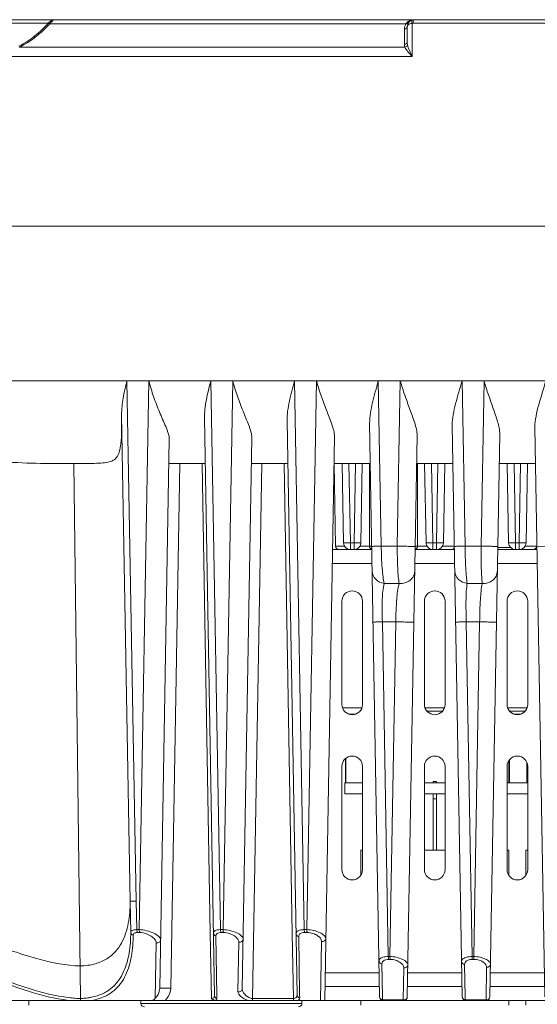
# Model space of a CAD drawing. Units: millimetres. Extents: x 29259 to 30615, y 1919 to 2838.
# Drawn here: x 29345 to 29421, y 1993 to 2136 of the extents above; entities that cross this region are included whole.
import ezdxf

# ---------------------------------------------------------------- set-up
doc = ezdxf.new("R2010")
doc.units = ezdxf.units.MM
doc.layers.add('细实线', color=7, linetype='Continuous', lineweight=13)

msp = doc.modelspace()

# ---------------------------------------------------------------- linework, layer by layer
at = {"layer": '细实线'}
for p, q in [((29302.776, 2135.596), (29541.551, 2135.596)), ((29349.595, 2135.096), (29341.469, 2135.096)), ((29350.035, 2135.238), (29349.836, 2135.01)), ((29401.577, 2135.01), (29349.836, 2135.01)), ((29402.479, 2130.232), (29402.479, 2135.085)), ((29402.62, 2135.105), (29480.901, 2135.105)), ((29401.364, 2133.119), (29401.365, 2134.243)), ((29401.761, 2132.341), (29401.761, 2134.596)), ((29401.364, 2131.987), (29401.364, 2133.119)), ((29345.376, 2131.612), (29401.418, 2131.612)), ((29402.479, 2130.232), (29307.832, 2130.232)), ((29301.761, 2105.596), (29581.761, 2105.596)), ((29439.761, 2105.596), (29301.775, 2105.596)), ((29301.761, 2083.096), (29581.761, 2083.096)), ((29361.013, 2083.096), (29362.367, 2007.516)), ((29362.812, 2003.373), (29364.224, 2083.096)), ((29374.622, 2003.373), (29373.211, 2083.096)), ((29374.986, 2003.373), (29376.397, 2083.096)), ((29386.796, 2003.373), (29385.385, 2083.096)), ((29387.16, 2003.373), (29388.571, 2083.096)), ((29397.558, 2083.096), (29397.984, 2059.095)), ((29400.32, 2059.095), (29400.745, 2083.096)), ((29409.732, 2083.096), (29410.157, 2059.095)), ((29412.494, 2059.095), (29412.919, 2083.096)), ((29360.253, 2078.186), (29361.502, 2007.481)), ((29373.749, 1993.788), (29372.284, 2077.674)), ((29385.747, 1993.879), (29384.291, 2077.3)), ((29397.752, 1993.588), (29396.297, 2076.963)), ((29409.752, 1993.588), (29408.302, 2076.654)), ((29420.307, 2076.37), (29421.752, 1993.588)), ((29365.792, 1994.868), (29367.184, 2074.666)), ((29377.79, 1994.778), (29379.187, 2074.839)), ((29389.761, 1993.096), (29391.191, 2075.021)), ((29401.769, 1993.588), (29403.194, 2075.213)), ((29413.769, 1993.588), (29415.198, 2075.416)), ((29350.475, 2071.096), (29355.382, 2071.096)), ((29353.305, 2071.096), (29354.265, 1993.368)), ((29372.399, 2071.096), (29367.318, 2071.096)), ((29368.711, 2071.096), (29367.391, 1994.851)), ((29371.962, 2071.096), (29373.143, 2002.873)), ((29384.399, 2071.096), (29379.257, 2071.096)), ((29380.615, 2071.096), (29379.27, 1993.373)), ((29383.866, 2071.096), (29385.049, 2002.79)), ((29396.399, 2071.096), (29391.122, 2071.096)), ((29391.333, 2059.088), (29391.124, 2071.096)), ((29392.292, 2071.096), (29392.493, 2059.579)), ((29393.293, 2071.096), (29393.493, 2059.596)), ((29394.028, 2059.596), (29394.229, 2071.096)), ((29395.028, 2059.579), (29395.229, 2071.096)), ((29396.261, 2071.096), (29396.261, 2059.096)), ((29408.399, 2071.096), (29403.122, 2071.096)), ((29403.261, 2071.096), (29403.261, 2059.096)), ((29404.493, 2059.579), (29404.292, 2071.096)), ((29405.493, 2059.596), (29405.293, 2071.096)), ((29406.229, 2071.096), (29406.028, 2059.596)), ((29407.229, 2071.096), (29407.028, 2059.579)), ((29420.399, 2071.096), (29415.122, 2071.096)), ((29416.292, 2071.096), (29416.493, 2059.579)), ((29417.293, 2071.096), (29417.493, 2059.596)), ((29418.028, 2059.596), (29418.229, 2071.096)), ((29419.028, 2059.579), (29419.229, 2071.096)), ((29391.333, 2059.088), (29392.632, 2059.088)), ((29393.493, 2059.596), (29392.493, 2059.579)), ((29393.493, 2059.596), (29394.028, 2059.596)), ((29393.493, 2059.596), (29393.493, 2058.596)), ((29394.028, 2059.596), (29395.028, 2059.579)), ((29394.028, 2059.596), (29394.028, 2058.596)), ((29394.889, 2059.088), (29396.263, 2059.088)), ((29396.261, 2059.096), (29396.609, 2059.096)), ((29397.984, 2059.095), (29400.32, 2059.095)), ((29402.913, 2059.096), (29403.261, 2059.096)), ((29403.316, 2059.088), (29404.632, 2059.088)), ((29404.493, 2059.579), (29405.493, 2059.596)), ((29406.028, 2059.596), (29405.493, 2059.596)), ((29405.493, 2058.596), (29405.493, 2059.596)), ((29407.028, 2059.579), (29406.028, 2059.596)), ((29406.028, 2058.596), (29406.028, 2059.596)), ((29406.889, 2059.088), (29408.609, 2059.088)), ((29410.157, 2059.095), (29412.494, 2059.095)), ((29414.912, 2058.891), (29416.784, 2058.891)), ((29417.493, 2059.596), (29416.493, 2059.579)), ((29417.493, 2059.596), (29418.028, 2059.596)), ((29417.493, 2059.596), (29417.493, 2058.596)), ((29418.028, 2059.596), (29419.028, 2059.579)), ((29418.028, 2059.596), (29418.028, 2058.596)), ((29418.889, 2059.088), (29420.564, 2059.088)), ((29422.331, 2059.095), (29420.609, 2059.06)), ((29390.904, 2058.596), (29393.493, 2058.596)), ((29393.493, 2058.596), (29394.028, 2058.596)), ((29394.028, 2058.596), (29396.617, 2058.596)), ((29402.904, 2058.596), (29405.493, 2058.596)), ((29406.028, 2058.596), (29405.493, 2058.596)), ((29406.028, 2058.596), (29408.617, 2058.596)), ((29414.904, 2058.596), (29416.766, 2058.596)), ((29416.321, 2058.596), (29417.493, 2058.596)), ((29417.493, 2058.596), (29418.028, 2058.596)), ((29418.028, 2058.596), (29420.617, 2058.596)), ((29390.869, 2056.596), (29396.652, 2056.596)), ((29402.869, 2056.596), (29408.652, 2056.596)), ((29414.869, 2056.596), (29420.652, 2056.596)), ((29398.397, 2053.687), (29400.588, 2053.687)), ((29410.473, 2053.687), (29412.665, 2053.687)), ((29392.261, 2036.096), (29392.261, 2051.096)), ((29395.261, 2051.096), (29395.261, 2036.096)), ((29404.261, 2036.096), (29404.261, 2051.096)), ((29407.261, 2051.096), (29407.261, 2036.096)), ((29416.261, 2036.096), (29416.261, 2051.096)), ((29419.261, 2051.096), (29419.261, 2036.096)), ((29398.149, 2048.096), (29399.01, 1999.467)), ((29400.097, 2048.096), (29398.149, 2048.096)), ((29399.236, 1999.467), (29400.097, 2048.096)), ((29410.331, 2048.096), (29411.193, 1999.467)), ((29412.279, 2048.096), (29410.331, 2048.096)), ((29411.418, 1999.467), (29412.279, 2048.096)), ((29395.169, 2035.596), (29392.353, 2035.596)), ((29394.276, 2034.696), (29393.245, 2034.696)), ((29407.169, 2035.596), (29404.353, 2035.596)), ((29404.665, 2035.096), (29406.856, 2035.096)), ((29419.169, 2035.596), (29416.353, 2035.596)), ((29416.665, 2035.096), (29418.856, 2035.096)), ((29418.276, 2034.696), (29417.245, 2034.696)), ((29392.811, 2024.696), (29392.811, 2028.241)), ((29392.831, 2024.696), (29392.831, 2028.261)), ((29416.532, 2024.696), (29416.532, 2027.948)), ((29416.608, 2024.696), (29416.608, 2028.039)), ((29419.123, 2024.696), (29419.123, 2027.686)), ((29392.261, 2012.096), (29392.261, 2027.096)), ((29395.261, 2027.096), (29395.261, 2012.096)), ((29404.261, 2012.096), (29404.261, 2027.096)), ((29407.261, 2027.096), (29407.261, 2012.096)), ((29416.261, 2012.096), (29416.261, 2027.096)), ((29419.261, 2027.096), (29419.261, 2012.096)), ((29395.261, 2024.696), (29392.671, 2024.696)), ((29392.671, 2024.696), (29392.671, 2023.096)), ((29407.261, 2024.696), (29404.261, 2024.696)), ((29405.511, 2024.896), (29406.011, 2024.896)), ((29405.511, 2024.696), (29405.511, 2024.896)), ((29406.011, 2024.696), (29406.011, 2024.896)), ((29419.261, 2024.696), (29416.261, 2024.696)), ((29395.261, 2023.096), (29392.671, 2023.096)), ((29407.261, 2023.096), (29404.261, 2023.096)), ((29405.511, 2014.896), (29405.511, 2023.096)), ((29406.011, 2014.896), (29406.011, 2023.096)), ((29419.261, 2023.096), (29416.261, 2023.096)), ((29405.511, 2022.396), (29406.011, 2022.396)), ((29395.261, 2014.896), (29395.011, 2014.896)), ((29395.011, 2014.896), (29395.011, 2011.286)), ((29407.261, 2014.896), (29404.261, 2014.896)), ((29416.511, 2014.896), (29416.261, 2014.896)), ((29416.511, 2014.896), (29416.511, 2011.286)), ((29419.261, 2014.896), (29419.011, 2014.896)), ((29419.011, 2014.896), (29419.011, 2011.286)), ((29419.011, 2014.896), (29419.011, 2011.286)), ((29361.502, 2007.481), (29361.581, 2002.971)), ((29362.367, 2007.516), (29362.441, 2003.373)), ((29362.441, 2003.373), (29362.812, 2003.373)), ((29374.622, 2003.373), (29374.986, 2003.373)), ((29386.796, 2003.373), (29387.16, 2003.373)), ((29362.574, 2002.949), (29362.944, 2002.949)), ((29373.143, 2002.873), (29373.308, 1993.373)), ((29374.098, 1993.792), (29373.96, 2002.465)), ((29374.735, 2002.949), (29375.098, 2002.949)), ((29385.049, 2002.79), (29385.212, 1993.373)), ((29386.122, 1993.884), (29385.985, 2002.384)), ((29386.889, 2002.949), (29387.251, 2002.949)), ((29389.316, 2001.65), (29389.156, 1993.096)), ((29365.267, 2001.487), (29365.11, 1993.39)), ((29377.292, 2001.569), (29377.154, 1994.363)), ((29399.01, 1999.467), (29399.236, 1999.467)), ((29399.086, 1999.043), (29399.31, 1999.043)), ((29411.193, 1999.467), (29411.418, 1999.467)), ((29411.246, 1999.043), (29411.471, 1999.043)), ((29398.154, 1993.594), (29398.073, 1998.41)), ((29401.269, 1997.812), (29401.183, 1993.172)), ((29410.179, 1993.595), (29410.099, 1998.325)), ((29413.294, 1997.898), (29413.209, 1993.172)), ((29397.691, 1997.096), (29389.83, 1997.096)), ((29409.691, 1997.096), (29401.83, 1997.096)), ((29421.691, 1997.096), (29413.83, 1997.096)), ((29397.726, 1995.096), (29389.796, 1995.096)), ((29409.726, 1995.096), (29401.796, 1995.096)), ((29421.726, 1995.096), (29413.796, 1995.096)), ((29344.238, 1993.096), (29389.761, 1993.096)), ((29346.761, 1993.096), (29346.761, 1992.396)), ((29363.061, 1993.096), (29363.061, 1992.646)), ((29363.061, 1993.096), (29363.061, 1992.646)), ((29373.431, 1993.279), (29373.308, 1993.373)), ((29374.104, 1993.373), (29374.098, 1993.792)), ((29378.974, 1993.418), (29379.122, 1993.384)), ((29379.27, 1993.373), (29385.212, 1993.373)), ((29386.129, 1993.464), (29386.122, 1993.884)), ((29386.461, 1993.096), (29386.461, 1992.646)), ((29386.461, 1993.096), (29386.461, 1992.646)), ((29398.252, 1993.096), (29389.761, 1993.096)), ((29395.011, 1993.096), (29395.011, 1992.396)), ((29398.161, 1993.172), (29398.154, 1993.594)), ((29401.183, 1993.172), (29398.161, 1993.172)), ((29401.269, 1993.096), (29398.252, 1993.096)), ((29410.252, 1993.096), (29401.269, 1993.096)), ((29410.186, 1993.172), (29410.179, 1993.595)), ((29413.209, 1993.172), (29410.186, 1993.172)), ((29413.269, 1993.096), (29410.252, 1993.096)), ((29422.252, 1993.096), (29413.269, 1993.096)), ((29416.511, 1993.096), (29416.511, 1992.396)), ((29419.011, 1993.096), (29419.011, 1992.396)), ((29419.011, 1993.096), (29419.011, 1992.396)), ((29386.461, 1992.646), (29363.061, 1992.646))]:
    msp.add_line(p, q, dxfattribs=at)
for centre, radius, start, end in [((29348.4, 2136.595), 1.916, 308.56228, 310.43035), ((29355.368, 2128.437), 8.812, 129.65921, 130.51989), ((29348.377, 2136.263), 1.923, 317.12796, 319.35048), ((29402.868, 2134.242), 1.503, 149.24632, 179.96211), ((29402.761, 2134.596), 1, 90, 180), ((29402.621, 2134.599), 0.506, 90.03958, 106.25686), ((29402.761, 2133.994), 1.602, 89.99975, 95.15158), ((29354.756, 2135.069), 63.966, 270.55979, 271.08109), ((29391.833, 2059.096), 0.5, 181, 270), ((29393.493, 2059.596), 1, 181, 270), ((29394.028, 2059.596), 1, 270, 359), ((29396.761, 2059.096), 0.5, 180, 252.72238), ((29402.761, 2059.096), 0.5, 287.27762, 0), ((29405.493, 2059.596), 1, 181, 270), ((29406.028, 2059.596), 1, 270, 359), ((29417.493, 2059.596), 1, 181, 270), ((29418.028, 2059.596), 1, 270, 359), ((29420.064, 2059.096), 0.5, 270, 359), ((29408.188, 2059.096), 0.5, 270, 328.54323), ((29393.761, 2051.096), 1.5, 0, 180), ((29405.761, 2051.096), 1.5, 0, 180), ((29417.761, 2051.096), 1.5, 0, 180), ((29393.761, 2036.096), 1.5, 180, 0), ((29405.761, 2036.096), 1.5, 180, 0), ((29417.761, 2036.096), 1.5, 180, 0), ((29393.761, 2027.096), 1.5, 0, 180), ((29405.761, 2027.096), 1.5, 0, 180), ((29417.761, 2027.096), 1.5, 0, 180), ((29393.761, 2012.096), 1.5, 180, 0), ((29405.761, 2012.096), 1.5, 180, 0), ((29417.761, 2012.096), 1.5, 180, 0), ((29354.898, 2012.747), 19.396, 263.13515, 264.5254), ((29353.995, 2004.332), 10.967, 271.40921, 271.62847), ((29354.212, 2001.898), 8.522, 277.5925, 281.19991), ((29398.252, 1993.596), 0.5, 181, 270), ((29401.269, 1993.732), 0.566, 261.18223, 269.16264), ((29401.269, 1993.596), 0.5, 270, 359), ((29410.252, 1993.596), 0.5, 181, 270), ((29413.27, 1993.735), 0.566, 263.76069, 268.82394), ((29413.269, 1993.596), 0.5, 270, 359), ((29363.561, 1992.646), 0.5, 180, 270), ((29385.961, 1992.646), 0.5, 270, 0)]:
    msp.add_arc(centre, radius, start, end, dxfattribs=at)
for points, knots in [([(29349.595, 2135.096), (29348.996, 2134.428), (29347.679, 2133.174), (29346.16, 2132.154), (29345.337, 2131.753)], [0, 0, 0, 0, 0.4951177, 1, 1, 1, 1]), ([(29349.786, 2134.955), (29349.163, 2134.283), (29347.793, 2133.025), (29346.223, 2132.01), (29345.376, 2131.612)], [0, 0, 0, 0, 0.4948917, 1, 1, 1, 1]), ([(29349.595, 2135.096), (29349.609, 2135.079), (29349.664, 2135.022), (29349.73, 2134.97), (29349.786, 2134.955)], [0, 0, 0, 0, 0.2741634, 1, 1, 1, 1]), ([(29349.643, 2135.136), (29349.657, 2135.12), (29349.713, 2135.067), (29349.781, 2135.021), (29349.836, 2135.01)], [0, 0, 0, 0, 0.2740269, 1, 1, 1, 1]), ([(29350.488, 2135.596), (29350.437, 2135.596), (29350.155, 2135.553), (29349.922, 2135.368), (29349.744, 2135.221)], [0, 0, 0, 0, 0.1821896, 1, 1, 1, 1]), ([(29350.488, 2135.596), (29350.422, 2135.596), (29350.245, 2135.476), (29350.12, 2135.335), (29350.035, 2135.238)], [0, 0, 0, 0, 0.3419808, 1, 1, 1, 1]), ([(29401.577, 2135.01), (29401.611, 2135.062), (29401.76, 2135.25), (29401.964, 2135.39), (29402.126, 2135.463)], [0, 0, 0, 0, 0.2576906, 1, 1, 1, 1]), ([(29401.902, 2135.108), (29401.889, 2135.087), (29401.805, 2134.999), (29401.668, 2134.995), (29401.577, 2135.01)], [0, 0, 0, 0, 0.2131412, 1, 1, 1, 1]), ([(29401.761, 2134.596), (29401.761, 2134.65), (29401.817, 2134.811), (29402.085, 2134.996), (29402.333, 2135.063), (29402.479, 2135.085)], [0, 0, 0, 0, 0.1751412, 0.5204351, 1, 1, 1, 1]), ([(29402.479, 2135.085), (29402.451, 2135.189), (29402.425, 2135.319), (29402.429, 2135.541), (29402.479, 2135.556)], [0, 0, 0, 0, 0.6732656, 1, 1, 1, 1]), ([(29402.62, 2135.105), (29402.621, 2135.147), (29402.628, 2135.291), (29402.646, 2135.439), (29402.691, 2135.531)], [0, 0, 0, 0, 0.2941203, 1, 1, 1, 1]), ([(29402.691, 2135.531), (29402.696, 2135.54), (29402.711, 2135.568), (29402.739, 2135.596), (29402.761, 2135.596)], [0, 0, 0, 0, 0.3347375, 1, 1, 1, 1]), ([(29401.761, 2134.596), (29401.761, 2134.512), (29401.655, 2134.326), (29401.468, 2134.259), (29401.365, 2134.243)], [0, 0, 0, 0, 0.4487237, 1, 1, 1, 1]), ([(29401.761, 2132.341), (29401.761, 2132.256), (29401.654, 2132.07), (29401.466, 2132.003), (29401.364, 2131.987)], [0, 0, 0, 0, 0.4485035, 1, 1, 1, 1]), ([(29401.797, 2131.963), (29401.788, 2131.924), (29401.716, 2131.759), (29401.549, 2131.651), (29401.418, 2131.612)], [0, 0, 0, 0, 0.2261493, 1, 1, 1, 1]), ([(29402.479, 2130.232), (29402.334, 2130.524), (29402.073, 2131.086), (29401.857, 2131.673), (29401.797, 2131.963)], [0, 0, 0, 0, 0.5239018, 1, 1, 1, 1]), ([(29402.479, 2130.232), (29402.265, 2130.462), (29401.882, 2130.897), (29401.53, 2131.369), (29401.418, 2131.612)], [0, 0, 0, 0, 0.540736, 1, 1, 1, 1]), ([(29360.253, 2078.186), (29360.247, 2078.998), (29360.444, 2080.656), (29360.809, 2082.274), (29361.013, 2083.096)], [0, 0, 0, 0, 0.4895807, 1, 1, 1, 1]), ([(29364.224, 2083.096), (29364.417, 2082.331), (29364.873, 2080.813), (29365.587, 2078.97), (29366.205, 2077.535), (29366.653, 2076.512), (29367.025, 2075.578), (29367.189, 2074.952), (29367.184, 2074.666)], [0, 0, 0, 0, 0.2644715, 0.5304524, 0.6616151, 0.7880966, 0.9041238, 1, 1, 1, 1]), ([(29372.284, 2077.674), (29372.269, 2078.569), (29372.526, 2080.405), (29372.969, 2082.186), (29373.211, 2083.096)], [0, 0, 0, 0, 0.4872592, 1, 1, 1, 1]), ([(29376.397, 2083.096), (29376.598, 2082.353), (29377.057, 2080.881), (29377.871, 2078.745), (29378.597, 2077.037), (29379.057, 2075.749), (29379.192, 2075.127), (29379.187, 2074.839)], [0, 0, 0, 0, 0.2643484, 0.5292373, 0.7849576, 0.9009929, 1, 1, 1, 1]), ([(29384.291, 2077.3), (29384.274, 2078.256), (29384.602, 2080.222), (29385.111, 2082.12), (29385.385, 2083.096)], [0, 0, 0, 0, 0.485357, 1, 1, 1, 1]), ([(29388.571, 2083.096), (29388.775, 2082.376), (29389.231, 2080.948), (29390.009, 2078.871), (29390.676, 2077.199), (29391.084, 2075.926), (29391.196, 2075.309), (29391.191, 2075.021)], [0, 0, 0, 0, 0.2641594, 0.5279369, 0.78201, 0.8982026, 1, 1, 1, 1]), ([(29396.297, 2076.963), (29396.288, 2077.457), (29396.386, 2078.471), (29396.812, 2080.521), (29397.257, 2082.059), (29397.558, 2083.096)], [0, 0, 0, 0, 0.2359782, 0.483952, 1, 1, 1, 1]), ([(29400.745, 2083.096), (29400.95, 2082.398), (29401.398, 2081.015), (29402.136, 2078.997), (29402.746, 2077.363), (29403.107, 2076.109), (29403.199, 2075.5), (29403.194, 2075.213)], [0, 0, 0, 0, 0.2639535, 0.5266667, 0.779333, 0.8957654, 1, 1, 1, 1]), ([(29408.302, 2076.654), (29408.293, 2077.171), (29408.416, 2078.235), (29408.911, 2080.384), (29409.405, 2082.002), (29409.732, 2083.096)], [0, 0, 0, 0, 0.233968, 0.4821816, 1, 1, 1, 1]), ([(29412.919, 2083.096), (29413.122, 2082.42), (29413.558, 2081.082), (29414.254, 2079.123), (29414.81, 2077.53), (29415.126, 2076.299), (29415.202, 2075.701), (29415.198, 2075.416)], [0, 0, 0, 0, 0.2636793, 0.5253407, 0.7768169, 0.8935728, 1, 1, 1, 1]), ([(29420.307, 2076.37), (29420.298, 2076.906), (29420.449, 2078.016), (29421.015, 2080.256), (29421.557, 2081.948), (29421.906, 2083.096)], [0, 0, 0, 0, 0.2319338, 0.4805151, 1, 1, 1, 1]), ([(29355.963, 2071.114), (29356.393, 2071.122), (29357.157, 2071.145), (29358.181, 2071.256), (29358.997, 2071.496), (29359.625, 2072.013), (29360, 2072.888), (29360.189, 2074.167), (29360.263, 2075.978), (29360.259, 2077.382), (29360.253, 2078.186)], [0, 0, 0, 0, 0.1278021, 0.2272728, 0.3062461, 0.377172, 0.4611917, 0.5824415, 0.7607782, 1, 1, 1, 1]), ([(29350.474, 2071.101), (29348.701, 2071.112), (29345.02, 2071.178), (29340.364, 2071.567), (29336.574, 2072.376), (29333.787, 2073.371), (29331.238, 2074.926), (29329.91, 2076.444), (29329.399, 2077.287)], [0, 0, 0, 0, 0.2329407, 0.4835318, 0.6118175, 0.7409727, 0.8704855, 1, 1, 1, 1]), ([(29367.122, 2071.101), (29367.122, 2071.097), (29367.149, 2071.103), (29367.177, 2071.095), (29367.244, 2071.098), (29367.29, 2071.096), (29367.318, 2071.096)], [0, 0, 0, 0, 0.0650935, 0.256923, 0.5719065, 1, 1, 1, 1]), ([(29379.122, 2071.1), (29379.122, 2071.097), (29379.14, 2071.1), (29379.175, 2071.092), (29379.223, 2071.096), (29379.257, 2071.096)], [0, 0, 0, 0, 0.0645232, 0.2549155, 1, 1, 1, 1]), ([(29397.984, 2059.095), (29397.799, 2059.091), (29397.534, 2059.086), (29397.204, 2059.078), (29397.001, 2059.075), (29396.844, 2059.066), (29396.715, 2059.072), (29396.661, 2059.053), (29396.609, 2059.068), (29396.609, 2059.06)], [0, 0, 0, 0, 0.4032222, 0.5763392, 0.7237607, 0.8423093, 0.9290335, 0.9820103, 1, 1, 1, 1]), ([(29397.984, 2059.095), (29397.996, 2058.024), (29398.049, 2056.525), (29398.218, 2054.724), (29398.327, 2053.991), (29398.397, 2053.687)], [0, 0, 0, 0, 0.5915393, 0.8278002, 1, 1, 1, 1]), ([(29400.588, 2053.687), (29400.529, 2053.992), (29400.442, 2054.725), (29400.323, 2056.527), (29400.308, 2058.025), (29400.32, 2059.095)], [0, 0, 0, 0, 0.1718062, 0.4078533, 1, 1, 1, 1]), ([(29400.32, 2059.095), (29400.629, 2059.089), (29401.086, 2059.081), (29401.679, 2059.071), (29402.077, 2059.065), (29402.373, 2059.061), (29402.572, 2059.06), (29402.69, 2059.058), (29402.78, 2059.06), (29402.853, 2059.055), (29402.883, 2059.064), (29402.912, 2059.055), (29402.912, 2059.06)], [0, 0, 0, 0, 0.3569457, 0.5297483, 0.6861183, 0.8176518, 0.8717246, 0.9170444, 0.9529554, 0.9789219, 0.9946769, 1, 1, 1, 1]), ([(29410.157, 2059.095), (29409.952, 2059.091), (29409.657, 2059.085), (29409.286, 2059.078), (29409.058, 2059.072), (29408.873, 2059.069), (29408.752, 2059.063), (29408.675, 2059.065), (29408.645, 2059.057), (29408.609, 2059.069), (29408.609, 2059.06)], [0, 0, 0, 0, 0.3978495, 0.571095, 0.7195743, 0.8395909, 0.927702, 0.9590434, 0.9816608, 1, 1, 1, 1]), ([(29410.157, 2059.095), (29410.17, 2058.027), (29410.213, 2056.532), (29410.34, 2054.73), (29410.422, 2053.994), (29410.473, 2053.687)], [0, 0, 0, 0, 0.5909456, 0.8276512, 1, 1, 1, 1]), ([(29412.665, 2053.687), (29412.624, 2053.995), (29412.565, 2054.731), (29412.487, 2056.533), (29412.482, 2058.028), (29412.494, 2059.095)], [0, 0, 0, 0, 0.1720524, 0.4086032, 1, 1, 1, 1]), ([(29412.494, 2059.095), (29412.789, 2059.089), (29413.222, 2059.082), (29413.781, 2059.073), (29414.149, 2059.067), (29414.455, 2059.064), (29414.668, 2059.059), (29414.792, 2059.061), (29414.858, 2059.056), (29414.886, 2059.064), (29414.912, 2059.056), (29414.912, 2059.06)], [0, 0, 0, 0, 0.3652792, 0.5382546, 0.6930265, 0.8220962, 0.9193091, 0.9542307, 0.9794845, 0.9948221, 1, 1, 1, 1]), ([(29398.397, 2053.687), (29397.947, 2053.743), (29397.073, 2054.134), (29396.68, 2055.029), (29396.672, 2055.455)], [0, 0, 0, 0, 0.5153993, 1, 1, 1, 1]), ([(29400.588, 2053.687), (29400.865, 2053.653), (29401.431, 2053.691), (29402.182, 2054.058), (29402.71, 2054.678), (29402.845, 2055.2), (29402.849, 2055.455)], [0, 0, 0, 0, 0.2606588, 0.5159492, 0.7616897, 1, 1, 1, 1]), ([(29410.473, 2053.687), (29410.01, 2053.728), (29409.099, 2054.102), (29408.68, 2055.019), (29408.672, 2055.455)], [0, 0, 0, 0, 0.5165306, 1, 1, 1, 1]), ([(29412.665, 2053.687), (29413.191, 2053.642), (29414.044, 2053.881), (29414.715, 2054.699), (29414.845, 2055.207), (29414.849, 2055.455)], [0, 0, 0, 0, 0.5119987, 0.759785, 1, 1, 1, 1]), ([(29398.397, 2053.687), (29398.224, 2052.945), (29398.081, 2051.067), (29398.126, 2049.202), (29398.149, 2048.096)], [0, 0, 0, 0, 0.4079258, 1, 1, 1, 1]), ([(29400.097, 2048.096), (29400.12, 2049.204), (29400.156, 2051.076), (29400.39, 2052.948), (29400.588, 2053.687)], [0, 0, 0, 0, 0.5913525, 1, 1, 1, 1]), ([(29410.473, 2053.687), (29410.351, 2052.926), (29410.266, 2051.054), (29410.308, 2049.19), (29410.331, 2048.096)], [0, 0, 0, 0, 0.4135045, 1, 1, 1, 1]), ([(29412.279, 2048.096), (29412.302, 2049.192), (29412.34, 2051.06), (29412.516, 2052.928), (29412.665, 2053.687)], [0, 0, 0, 0, 0.5860601, 1, 1, 1, 1]), ([(29398.149, 2048.096), (29397.967, 2048.093), (29397.708, 2048.088), (29397.383, 2048.08), (29397.184, 2048.076), (29397.03, 2048.068), (29396.904, 2048.073), (29396.852, 2048.055), (29396.801, 2048.069), (29396.801, 2048.061)], [0, 0, 0, 0, 0.4040492, 0.5771519, 0.7244167, 0.8427438, 0.9292546, 0.9820749, 1, 1, 1, 1]), ([(29400.097, 2048.096), (29400.408, 2048.09), (29400.87, 2048.082), (29401.468, 2048.072), (29401.872, 2048.067), (29402.172, 2048.063), (29402.374, 2048.061), (29402.494, 2048.059), (29402.586, 2048.061), (29402.66, 2048.056), (29402.691, 2048.065), (29402.72, 2048.057), (29402.72, 2048.061)], [0, 0, 0, 0, 0.3553568, 0.5281444, 0.6848093, 0.8167842, 0.8710839, 0.9166137, 0.9527032, 0.9788045, 0.994645, 1, 1, 1, 1]), ([(29410.331, 2048.096), (29410.128, 2048.092), (29409.836, 2048.087), (29409.469, 2048.079), (29409.244, 2048.074), (29409.061, 2048.071), (29408.942, 2048.065), (29408.866, 2048.067), (29408.837, 2048.059), (29408.801, 2048.071), (29408.801, 2048.061)], [0, 0, 0, 0, 0.3984608, 0.5716997, 0.7200655, 0.8399189, 0.9278715, 0.9591473, 0.9817125, 1, 1, 1, 1]), ([(29412.279, 2048.096), (29412.576, 2048.091), (29413.013, 2048.083), (29413.576, 2048.074), (29413.948, 2048.068), (29414.258, 2048.065), (29414.473, 2048.06), (29414.599, 2048.062), (29414.665, 2048.057), (29414.693, 2048.066), (29414.72, 2048.057), (29414.72, 2048.061)], [0, 0, 0, 0, 0.3642179, 0.5371874, 0.6921569, 0.821519, 0.9190229, 0.9540617, 0.9794051, 0.9948002, 1, 1, 1, 1]), ([(29361.502, 2007.481), (29361.495, 2006.414), (29361.344, 2004.333), (29360.566, 2001.819), (29359.387, 2000.115), (29358.104, 1999.035), (29356.33, 1998.276), (29354.957, 1998.123), (29354.206, 1998.096)], [0, 0, 0, 0, 0.2379125, 0.4634491, 0.576189, 0.6956501, 0.8324512, 1, 1, 1, 1]), ([(29362.367, 2007.516), (29362.248, 2007.513), (29362.038, 2007.507), (29361.795, 2007.5), (29361.647, 2007.492), (29361.573, 2007.49), (29361.53, 2007.483), (29361.506, 2007.485), (29361.502, 2007.481)], [0, 0, 0, 0, 0.4124831, 0.727779, 0.842787, 0.9271335, 0.9797423, 1, 1, 1, 1]), ([(29354.206, 1998.096), (29352.198, 1998.15), (29347.926, 1999.006), (29341.596, 2001.209), (29335.062, 2004.039), (29330.728, 2006.134), (29328.569, 2007.227)], [0, 0, 0, 0, 0.2201863, 0.4723483, 0.7347859, 1, 1, 1, 1]), ([(29361.581, 2002.971), (29361.582, 2003.028), (29361.63, 2003.157), (29361.823, 2003.284), (29362.101, 2003.358), (29362.319, 2003.373), (29362.441, 2003.373)], [0, 0, 0, 0, 0.1664925, 0.3692563, 0.6451181, 1, 1, 1, 1]), ([(29362.441, 2003.373), (29362.441, 2003.332), (29362.452, 2003.183), (29362.502, 2003.029), (29362.574, 2002.949)], [0, 0, 0, 0, 0.2793353, 1, 1, 1, 1]), ([(29362.812, 2003.373), (29362.812, 2003.332), (29362.822, 2003.183), (29362.872, 2003.029), (29362.944, 2002.949)], [0, 0, 0, 0, 0.2794694, 1, 1, 1, 1]), ([(29362.812, 2003.373), (29363.173, 2003.371), (29363.9, 2003.25), (29364.872, 2002.897), (29365.577, 2002.487), (29365.917, 2002.078), (29365.914, 2001.902)], [0, 0, 0, 0, 0.3016372, 0.6101997, 0.8526136, 1, 1, 1, 1]), ([(29373.59, 2002.881), (29373.589, 2002.949), (29373.643, 2003.106), (29373.875, 2003.262), (29374.212, 2003.354), (29374.475, 2003.373), (29374.622, 2003.373)], [0, 0, 0, 0, 0.1650489, 0.3682359, 0.6455747, 1, 1, 1, 1]), ([(29374.622, 2003.373), (29374.622, 2003.332), (29374.632, 2003.186), (29374.671, 2003.033), (29374.735, 2002.949)], [0, 0, 0, 0, 0.2834937, 1, 1, 1, 1]), ([(29374.986, 2003.373), (29374.986, 2003.332), (29374.995, 2003.186), (29375.034, 2003.033), (29375.098, 2002.949)], [0, 0, 0, 0, 0.2836103, 1, 1, 1, 1]), ([(29374.986, 2003.373), (29375.338, 2003.371), (29376.035, 2003.269), (29376.957, 2002.941), (29377.624, 2002.55), (29377.919, 2002.153), (29377.916, 2001.984)], [0, 0, 0, 0, 0.3100192, 0.61484, 0.8512642, 1, 1, 1, 1]), ([(29385.591, 2002.799), (29385.59, 2002.878), (29385.656, 2003.061), (29385.927, 2003.241), (29386.319, 2003.35), (29386.626, 2003.373), (29386.796, 2003.373)], [0, 0, 0, 0, 0.1633101, 0.3681685, 0.6474391, 1, 1, 1, 1]), ([(29386.796, 2003.373), (29386.796, 2003.332), (29386.804, 2003.187), (29386.833, 2003.037), (29386.889, 2002.949)], [0, 0, 0, 0, 0.2871342, 1, 1, 1, 1]), ([(29387.16, 2003.373), (29387.16, 2003.332), (29387.167, 2003.187), (29387.196, 2003.037), (29387.251, 2002.949)], [0, 0, 0, 0, 0.2872352, 1, 1, 1, 1]), ([(29387.16, 2003.373), (29387.5, 2003.372), (29388.165, 2003.283), (29389.036, 2002.981), (29389.664, 2002.608), (29389.92, 2002.227), (29389.917, 2002.066)], [0, 0, 0, 0, 0.3171826, 0.6184724, 0.8498115, 1, 1, 1, 1]), ([(29352.519, 1993.096), (29350.549, 1993.343), (29346.489, 1994.371), (29340.48, 1996.589), (29334.368, 1999.295), (29330.325, 2001.278), (29328.309, 2002.3)], [0, 0, 0, 0, 0.2291926, 0.4803562, 0.7390816, 1, 1, 1, 1]), ([(29352.58, 1993.49), (29350.622, 1993.726), (29346.587, 1994.76), (29340.618, 1996.989), (29334.542, 1999.706), (29330.521, 2001.692), (29328.516, 2002.716)], [0, 0, 0, 0, 0.228625, 0.4799329, 0.7388761, 1, 1, 1, 1]), ([(29355.867, 1993.539), (29356.46, 1993.656), (29357.546, 1994.002), (29359.293, 1995.153), (29360.703, 1997.212), (29361.445, 2000.028), (29361.575, 2001.975), (29361.581, 2002.971)], [0, 0, 0, 0, 0.1505721, 0.2804023, 0.5154547, 0.7518263, 1, 1, 1, 1]), ([(29355.941, 1993.096), (29356.556, 1993.204), (29357.685, 1993.529), (29359.106, 1994.405), (29360.143, 1995.51), (29361.122, 1997.182), (29361.786, 1999.571), (29361.921, 2001.545), (29361.929, 2002.556)], [0, 0, 0, 0, 0.1525557, 0.2831603, 0.4027131, 0.5186379, 0.7532338, 1, 1, 1, 1]), ([(29361.581, 2002.971), (29361.584, 2002.879), (29361.66, 2002.687), (29361.835, 2002.583), (29361.929, 2002.556)], [0, 0, 0, 0, 0.4834216, 1, 1, 1, 1]), ([(29361.929, 2002.556), (29361.93, 2002.61), (29361.957, 2002.726), (29362.098, 2002.86), (29362.314, 2002.936), (29362.481, 2002.949), (29362.574, 2002.949)], [0, 0, 0, 0, 0.1943021, 0.4032991, 0.6663048, 1, 1, 1, 1]), ([(29362.944, 2002.949), (29363.227, 2002.95), (29363.797, 2002.821), (29364.527, 2002.462), (29365.058, 2002.029), (29365.27, 2001.65), (29365.267, 2001.487)], [0, 0, 0, 0, 0.2918462, 0.5894794, 0.8314738, 1, 1, 1, 1]), ([(29365.914, 2001.902), (29365.912, 2001.766), (29365.733, 2001.479), (29365.41, 2001.447), (29365.267, 2001.487)], [0, 0, 0, 0, 0.4778156, 1, 1, 1, 1]), ([(29373.59, 2002.881), (29373.591, 2002.786), (29373.675, 2002.587), (29373.861, 2002.488), (29373.96, 2002.465)], [0, 0, 0, 0, 0.4804489, 1, 1, 1, 1]), ([(29374.015, 2002.673), (29374.042, 2002.716), (29374.228, 2002.913), (29374.522, 2002.949), (29374.735, 2002.949)], [0, 0, 0, 0, 0.1935538, 1, 1, 1, 1]), ([(29375.098, 2002.949), (29375.373, 2002.949), (29375.919, 2002.84), (29376.615, 2002.505), (29377.114, 2002.09), (29377.295, 2001.726), (29377.292, 2001.569)], [0, 0, 0, 0, 0.2991865, 0.5928229, 0.8294733, 1, 1, 1, 1]), ([(29377.916, 2001.984), (29377.913, 2001.853), (29377.742, 2001.576), (29377.433, 2001.536), (29377.292, 2001.569)], [0, 0, 0, 0, 0.475366, 1, 1, 1, 1]), ([(29385.591, 2002.799), (29385.593, 2002.703), (29385.684, 2002.498), (29385.881, 2002.403), (29385.985, 2002.384)], [0, 0, 0, 0, 0.4779373, 1, 1, 1, 1]), ([(29386.05, 2002.625), (29386.082, 2002.676), (29386.3, 2002.902), (29386.641, 2002.949), (29386.889, 2002.949)], [0, 0, 0, 0, 0.1942197, 1, 1, 1, 1]), ([(29387.251, 2002.949), (29387.518, 2002.95), (29388.043, 2002.85), (29388.805, 2002.505), (29389.323, 2001.994), (29389.316, 2001.65)], [0, 0, 0, 0, 0.3088248, 0.6020079, 1, 1, 1, 1]), ([(29389.917, 2002.066), (29389.915, 2001.939), (29389.751, 2001.671), (29389.455, 2001.625), (29389.316, 2001.65)], [0, 0, 0, 0, 0.4734782, 1, 1, 1, 1]), ([(29397.661, 1998.825), (29397.659, 1998.913), (29397.765, 1999.185), (29398.295, 1999.421), (29398.74, 1999.466), (29399.01, 1999.467)], [0, 0, 0, 0, 0.1624944, 0.4982611, 1, 1, 1, 1]), ([(29397.661, 1998.825), (29397.662, 1998.726), (29397.76, 1998.516), (29397.965, 1998.426), (29398.073, 1998.41)], [0, 0, 0, 0, 0.4761026, 1, 1, 1, 1]), ([(29398.151, 1998.683), (29398.188, 1998.739), (29398.434, 1998.987), (29398.811, 1999.043), (29399.086, 1999.043)], [0, 0, 0, 0, 0.1952013, 1, 1, 1, 1]), ([(29399.01, 1999.467), (29399.01, 1999.425), (29399.017, 1999.282), (29399.039, 1999.134), (29399.086, 1999.043)], [0, 0, 0, 0, 0.2897287, 1, 1, 1, 1]), ([(29399.236, 1999.467), (29399.236, 1999.425), (29399.242, 1999.282), (29399.264, 1999.134), (29399.31, 1999.043)], [0, 0, 0, 0, 0.2897826, 1, 1, 1, 1]), ([(29399.236, 1999.467), (29399.565, 1999.466), (29400.201, 1999.387), (29401.03, 1999.106), (29401.625, 1998.749), (29401.853, 1998.382), (29401.85, 1998.228)], [0, 0, 0, 0, 0.3223929, 0.6210378, 0.8485968, 1, 1, 1, 1]), ([(29399.31, 1999.043), (29399.567, 1999.043), (29400.069, 1998.954), (29400.801, 1998.633), (29401.275, 1998.137), (29401.269, 1997.812)], [0, 0, 0, 0, 0.3134069, 0.603851, 1, 1, 1, 1]), ([(29409.662, 1998.74), (29409.66, 1998.838), (29409.737, 1999.031), (29409.983, 1999.223), (29410.46, 1999.423), (29410.888, 1999.466), (29411.193, 1999.467)], [0, 0, 0, 0, 0.1603337, 0.3107478, 0.502026, 1, 1, 1, 1]), ([(29410.099, 1998.325), (29410.097, 1998.417), (29410.15, 1998.621), (29410.399, 1998.861), (29410.782, 1999.012), (29411.082, 1999.043), (29411.246, 1999.043)], [0, 0, 0, 0, 0.1861973, 0.3996652, 0.6703019, 1, 1, 1, 1]), ([(29411.193, 1999.467), (29411.193, 1999.425), (29411.197, 1999.283), (29411.212, 1999.138), (29411.246, 1999.043)], [0, 0, 0, 0, 0.292302, 1, 1, 1, 1]), ([(29411.418, 1999.467), (29411.418, 1999.425), (29411.423, 1999.283), (29411.437, 1999.138), (29411.471, 1999.043)], [0, 0, 0, 0, 0.2923424, 1, 1, 1, 1]), ([(29411.418, 1999.467), (29411.731, 1999.466), (29412.329, 1999.398), (29413.104, 1999.142), (29413.657, 1998.805), (29413.854, 1998.459), (29413.852, 1998.313)], [0, 0, 0, 0, 0.3282686, 0.6238797, 0.847205, 1, 1, 1, 1]), ([(29411.471, 1999.043), (29411.715, 1999.043), (29412.422, 1998.952), (29413.304, 1998.401), (29413.294, 1997.898)], [0, 0, 0, 0, 0.3267339, 1, 1, 1, 1]), ([(29401.85, 1998.228), (29401.848, 1998.104), (29401.691, 1997.843), (29401.405, 1997.792), (29401.269, 1997.812)], [0, 0, 0, 0, 0.4723122, 1, 1, 1, 1]), ([(29409.662, 1998.74), (29409.664, 1998.638), (29409.77, 1998.422), (29409.986, 1998.337), (29410.099, 1998.325)], [0, 0, 0, 0, 0.4741635, 1, 1, 1, 1]), ([(29413.852, 1998.313), (29413.85, 1998.194), (29413.701, 1997.941), (29413.427, 1997.884), (29413.294, 1997.898)], [0, 0, 0, 0, 0.4713503, 1, 1, 1, 1]), ([(29365.792, 1994.868), (29365.786, 1994.558), (29365.65, 1994.12), (29365.375, 1993.641), (29365.208, 1993.45), (29365.11, 1993.39)], [0, 0, 0, 0, 0.5577381, 0.7923238, 1, 1, 1, 1]), ([(29365.792, 1994.868), (29365.792, 1994.871), (29365.812, 1994.867), (29365.833, 1994.873), (29365.884, 1994.871), (29365.977, 1994.873), (29366.135, 1994.872), (29366.355, 1994.87), (29366.61, 1994.867), (29366.959, 1994.861), (29367.221, 1994.855), (29367.391, 1994.851)], [0, 0, 0, 0, 0.0061256, 0.0239758, 0.053238, 0.0934968, 0.2034792, 0.3456012, 0.5088917, 0.6810602, 1, 1, 1, 1]), ([(29367.391, 1994.851), (29367.388, 1994.678), (29367.289, 1994.028), (29366.933, 1993.43), (29366.587, 1993.096)], [0, 0, 0, 0, 0.2643508, 1, 1, 1, 1]), ([(29377.79, 1994.778), (29377.788, 1994.645), (29377.613, 1994.363), (29377.296, 1994.327), (29377.154, 1994.363)], [0, 0, 0, 0, 0.476519, 1, 1, 1, 1]), ([(29377.79, 1994.778), (29377.785, 1994.506), (29378.107, 1993.907), (29378.635, 1993.518), (29378.974, 1993.418)], [0, 0, 0, 0, 0.4356793, 1, 1, 1, 1]), ([(29354.265, 1993.368), (29354.166, 1993.37), (29353.76, 1993.382), (29353.354, 1993.411), (29353.047, 1993.44)], [0, 0, 0, 0, 0.2430166, 1, 1, 1, 1]), ([(29354.307, 1993.37), (29354.396, 1993.372), (29354.741, 1993.386), (29355.085, 1993.417), (29355.338, 1993.451)], [0, 0, 0, 0, 0.2589127, 1, 1, 1, 1]), ([(29364.525, 1993.096), (29364.658, 1993.096), (29364.904, 1993.127), (29365.059, 1993.31), (29365.11, 1993.39)], [0, 0, 0, 0, 0.5859788, 1, 1, 1, 1]), ([(29373.308, 1993.373), (29373.341, 1993.373), (29373.457, 1993.379), (29373.574, 1993.424), (29373.634, 1993.481)], [0, 0, 0, 0, 0.2890117, 1, 1, 1, 1]), ([(29373.749, 1993.788), (29373.75, 1993.696), (29373.829, 1993.501), (29374.008, 1993.398), (29374.104, 1993.373)], [0, 0, 0, 0, 0.482248, 1, 1, 1, 1]), ([(29373.977, 1993.096), (29373.998, 1993.114), (29374.072, 1993.188), (29374.106, 1993.297), (29374.104, 1993.373)], [0, 0, 0, 0, 0.2654922, 1, 1, 1, 1]), ([(29377.154, 1994.363), (29377.149, 1994.103), (29377.629, 1993.52), (29378.203, 1993.224), (29378.579, 1993.096)], [0, 0, 0, 0, 0.3963124, 1, 1, 1, 1]), ([(29385.212, 1993.373), (29385.246, 1993.373), (29385.367, 1993.378), (29385.489, 1993.418), (29385.56, 1993.469)], [0, 0, 0, 0, 0.2805033, 1, 1, 1, 1]), ([(29385.56, 1993.469), (29385.593, 1993.492), (29385.707, 1993.599), (29385.749, 1993.765), (29385.747, 1993.879)], [0, 0, 0, 0, 0.2600399, 1, 1, 1, 1]), ([(29385.747, 1993.879), (29385.749, 1993.783), (29385.836, 1993.582), (29386.027, 1993.485), (29386.129, 1993.464)], [0, 0, 0, 0, 0.4792024, 1, 1, 1, 1]), ([(29385.926, 1993.096), (29385.989, 1993.138), (29386.097, 1993.246), (29386.13, 1993.394), (29386.129, 1993.464)], [0, 0, 0, 0, 0.5218124, 1, 1, 1, 1]), ([(29398.252, 1993.096), (29398.224, 1993.096), (29398.186, 1993.127), (29398.165, 1993.161), (29398.159, 1993.172)], [0, 0, 0, 0, 0.6802843, 1, 1, 1, 1]), ([(29401.183, 1993.172), (29401.189, 1993.161), (29401.208, 1993.128), (29401.243, 1993.096), (29401.269, 1993.096)], [0, 0, 0, 0, 0.3264253, 1, 1, 1, 1]), ([(29401.769, 1993.588), (29401.767, 1993.475), (29401.638, 1993.235), (29401.386, 1993.164), (29401.261, 1993.166)], [0, 0, 0, 0, 0.4734999, 1, 1, 1, 1]), ([(29410.252, 1993.096), (29410.246, 1993.096), (29410.211, 1993.108), (29410.195, 1993.145), (29410.185, 1993.172)], [0, 0, 0, 0, 0.1746238, 1, 1, 1, 1]), ([(29413.208, 1993.172), (29413.212, 1993.161), (29413.224, 1993.132), (29413.248, 1993.096), (29413.269, 1993.096)], [0, 0, 0, 0, 0.3589786, 1, 1, 1, 1]), ([(29413.769, 1993.588), (29413.767, 1993.475), (29413.636, 1993.236), (29413.384, 1993.166), (29413.258, 1993.169)], [0, 0, 0, 0, 0.4721051, 1, 1, 1, 1])]:
    msp.add_open_spline(points, degree=3, knots=knots, dxfattribs=at)
for points in [[(29402.126, 2135.463), (29402.28, 2135.532), (29402.449, 2135.575), (29402.617, 2135.59)], [(29401.418, 2131.612), (29401.381, 2131.733), (29401.364, 2131.861), (29401.364, 2131.987)], [(29401.797, 2131.963), (29401.772, 2132.087), (29401.761, 2132.214), (29401.761, 2132.341)], [(29373.96, 2002.465), (29373.959, 2002.537), (29373.978, 2002.612), (29374.015, 2002.673)], [(29385.985, 2002.384), (29385.983, 2002.467), (29386.006, 2002.554), (29386.05, 2002.625)], [(29398.073, 1998.41), (29398.072, 1998.505), (29398.1, 1998.604), (29398.151, 1998.683)], [(29354.258, 1993.368), (29354.259, 1993.275), (29354.286, 1993.18), (29354.326, 1993.096)], [(29373.977, 1993.096), (29373.785, 1993.096), (29373.589, 1993.171), (29373.431, 1993.279)], [(29373.634, 1993.481), (29373.714, 1993.556), (29373.75, 1993.679), (29373.749, 1993.788)], [(29379.122, 1993.384), (29379.171, 1993.377), (29379.22, 1993.373), (29379.27, 1993.373)], [(29379.27, 1993.373), (29379.27, 1993.28), (29379.282, 1993.185), (29379.312, 1993.096)], [(29385.212, 1993.373), (29385.212, 1993.28), (29385.223, 1993.185), (29385.25, 1993.096)], [(29397.806, 1993.399), (29397.773, 1993.455), (29397.753, 1993.522), (29397.752, 1993.588)], [(29397.952, 1993.25), (29397.893, 1993.287), (29397.842, 1993.339), (29397.806, 1993.399)], [(29398.159, 1993.172), (29398.086, 1993.186), (29398.014, 1993.211), (29397.952, 1993.25)], [(29409.81, 1993.394), (29409.775, 1993.451), (29409.753, 1993.52), (29409.752, 1993.588)], [(29409.966, 1993.244), (29409.904, 1993.28), (29409.849, 1993.333), (29409.81, 1993.394)], [(29410.185, 1993.172), (29410.109, 1993.183), (29410.032, 1993.205), (29409.966, 1993.244)]]:
    msp.add_open_spline(points, degree=3, dxfattribs=at)

doc.saveas('drawing.dxf')
